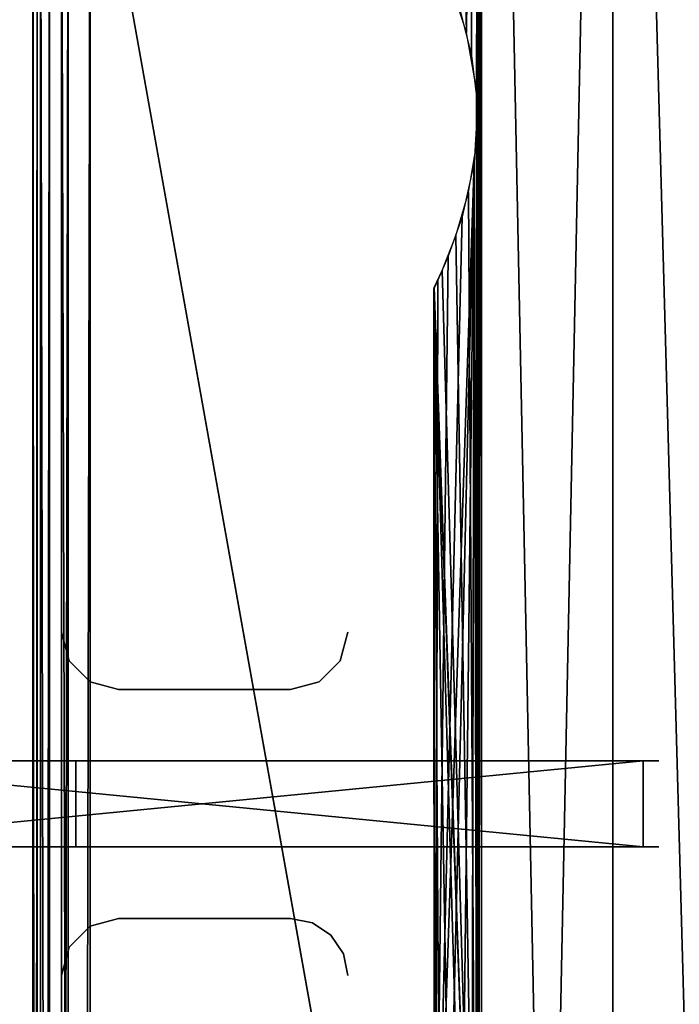
# Model space of a CAD drawing. Extents: x 0 to 142, y 0 to 491.
# Drawn here: x 22 to 45, y 385 to 419 of the extents above; entities that cross this region are included whole.
import ezdxf

# ---------------------------------------------------------------- set-up
doc = ezdxf.new("R2010")
doc.units = 0
doc.header["$MEASUREMENT"] = 0

msp = doc.modelspace()

# ---------------------------------------------------------------- linework, layer by layer
for points in [[(99.900009, 487.999969, 2202.000244), (24.900019, 427.999969, 2202.000244), (99.900009, 7.999987, 2202.000244)], [(99.900009, 7.999987, 2201), (24.900019, 67.999992, 2201), (99.900009, 487.999969, 2201)], [(99.900009, 487.999969, 2201), (24.900019, 67.999992, 2201), (24.900019, 427.999969, 2201)], [(99.900009, 7.999987), (24.900019, 67.999992), (99.900009, 487.999969)], [(99.900009, 487.999969), (24.900019, 67.999992), (24.900019, 427.999969)], [(99.900009, 487.999969, 0.999987), (24.900019, 427.999969, 0.999987), (99.900009, 7.999987, 0.999987)], [(38.574696, 475, 2139.75), (38.391323, 416.970123, 2140.079102), (38.042976, 418.955017, 2140.778076)], [(38.042976, 418.955017, 2140.778076), (38.391888, 463.036316, 2140.078125), (38.574696, 475, 2139.75)], [(38.574696, 475, 49.75), (38.391323, 416.970123, 50.078957), (38.042976, 418.955017, 50.778152)], [(38.042976, 418.955017, 50.778152), (38.391888, 463.036316, 50.077885), (38.574696, 475, 49.75)], [(38.574696, 475, 2139.75), (38.391888, 367.036316, 2140.078125), (38.391323, 368.970123, 2140.079102)], [(38.391323, 368.970123, 2140.079102), (38.391888, 415.036316, 2140.078125), (38.574696, 475, 2139.75)], [(38.574696, 475, 2139.75), (38.391888, 415.036316, 2140.078125), (38.391323, 416.970123, 2140.079102)], [(38.574696, 475, 49.75), (38.391888, 367.036316, 50.077885), (38.391323, 368.970123, 50.078957)], [(38.391323, 368.970123, 50.078957), (38.391888, 415.036316, 50.077885), (38.574696, 475, 49.75)], [(38.574696, 475, 49.75), (38.391888, 415.036316, 50.077885), (38.391323, 416.970123, 50.078957)], [(38.391888, 367.036316, 2140.078125), (38.574696, 475, 2139.75), (38.574696, 248, 2139.75)], [(38.391888, 367.036316, 50.077885), (38.574696, 475, 49.75), (38.574696, 248, 49.75)], [(38.574696, 475, 2152.25), (38.426533, 464.408966, 2151.986084), (38.426533, 416.408966, 2151.986084)], [(38.574696, 475, 2152.25), (38.426533, 416.408966, 2151.986084), (38.426533, 368.408966, 2151.986084)], [(38.426533, 368.408966, 2151.986084), (38.574696, 248, 2152.25), (38.574696, 475, 2152.25)], [(38.426533, 368.408966, 61.986046), (38.426533, 320.408966, 61.986046), (38.574696, 475, 62.250004)], [(38.426533, 368.408966, 61.986046), (38.574696, 475, 62.250004), (38.426533, 416.408966, 61.986046)], [(38.426533, 416.408966, 61.986046), (38.574696, 475, 62.250004), (38.426533, 464.408966, 61.986046)], [(38.574696, 248, 62.250004), (38.574696, 475, 62.250004), (38.426533, 320.408966, 61.986046)], [(38.574696, 475, 2152.25), (38.574696, 248, 2152.25), (43.150009, 248, 2156.825195)], [(38.574696, 475, 2152.25), (43.150009, 248, 2156.825195), (43.150009, 475, 2156.825195)], [(38.574696, 248, 2139.75), (38.574696, 475, 2139.75), (43.150009, 475, 2135.174805)], [(38.574696, 248, 2139.75), (43.150009, 475, 2135.174805), (43.150009, 248, 2135.174805)], [(43.150009, 248, 66.825317), (43.150009, 475, 66.825317), (38.574696, 475, 62.250004)], [(43.150009, 248, 66.825317), (38.574696, 475, 62.250004), (38.574696, 248, 62.250004)], [(38.574696, 248, 49.75), (38.574696, 475, 49.75), (43.150009, 475, 45.174686)], [(38.574696, 248, 49.75), (43.150009, 475, 45.174686), (43.150009, 248, 45.174686)], [(43.150009, 475, 2156.825195), (43.150009, 248, 2156.825195), (49.400017, 248, 2158.5)], [(43.150009, 475, 2156.825195), (49.400017, 248, 2158.5), (49.400017, 475, 2158.5)], [(43.150009, 248, 2135.174805), (43.150009, 475, 2135.174805), (49.400017, 475, 2133.5)], [(43.150009, 248, 2135.174805), (49.400017, 475, 2133.5), (49.400017, 248, 2133.5)], [(49.400017, 248, 68.5), (49.400017, 475, 68.5), (43.150009, 475, 66.825317)], [(49.400017, 248, 68.5), (43.150009, 475, 66.825317), (43.150009, 248, 66.825317)], [(43.150009, 248, 45.174686), (43.150009, 475, 45.174686), (49.400017, 475, 43.500008)], [(43.150009, 248, 45.174686), (49.400017, 475, 43.500008), (49.400017, 248, 43.500008)], [(38.426533, 464.408966, 2151.986084), (38.319424, 462.409576, 2151.7854), (38.426533, 416.408966, 2151.986084)], [(38.426533, 416.408966, 61.986046), (38.426533, 464.408966, 61.986046), (38.319424, 462.409576, 61.78537)], [(38.042976, 418.955017, 2140.778076), (38.121193, 461.361481, 2140.611084), (38.391888, 463.036316, 2140.078125)], [(38.042976, 418.955017, 50.778152), (38.121193, 461.361481, 50.611286), (38.391888, 463.036316, 50.077885)], [(38.319424, 462.409576, 2151.7854), (37.822723, 419.712616, 2150.713379), (38.224995, 418.151947, 2151.60083)], [(38.319424, 462.409576, 61.78537), (37.822723, 419.712616, 60.713425), (38.224995, 418.151947, 61.600819)], [(38.319424, 462.409576, 2151.7854), (38.224995, 418.151947, 2151.60083), (38.426533, 416.408966, 2151.986084)], [(38.319424, 462.409576, 61.78537), (38.224995, 418.151947, 61.600819), (38.426533, 416.408966, 61.986046)], [(37.674637, 459.848511, 2141.667969), (38.121193, 461.361481, 2140.611084), (38.042976, 418.955017, 2140.778076)], [(37.674637, 459.848511, 51.668091), (38.121193, 461.361481, 50.611286), (38.042976, 418.955017, 50.778152)], [(37.674637, 459.848511, 2141.667969), (38.042976, 418.955017, 2140.778076), (37.191376, 458.633362, 2143.31665)], [(37.674637, 459.848511, 51.668091), (38.042976, 418.955017, 50.778152), (37.191376, 458.633362, 53.31686)], [(37.191376, 458.633362, 2143.31665), (38.042976, 418.955017, 2140.778076), (37.545116, 420.504303, 2142.036377)], [(37.191376, 458.633362, 53.31686), (38.042976, 418.955017, 50.778152), (37.545116, 420.504303, 52.036255)], [(23.900017, 398, 2201), (23.900017, 434, 2201), (23.900017, 398, 0.999987)], [(23.900017, 398, 0.999987), (23.900017, 434, 2201), (23.900017, 434, 0.999987)], [(22.900015, 67.999992, 2181), (22.900015, 67.999992, 2200), (22.900015, 427.999969, 2181)], [(22.900015, 427.999969, 2181), (22.900015, 67.999992, 2200), (22.900015, 427.999969, 2200)], [(23.167969, 67.999992, 2201), (23.167969, 427.999969, 2201), (22.900015, 427.999969, 2200)], [(23.167969, 67.999992, 2201), (22.900015, 427.999969, 2200), (22.900015, 67.999992, 2200)], [(22.900015, 427.999969, 20.999998), (22.900015, 427.999969, 2.000004), (22.900015, 67.999992, 20.999998)], [(22.900015, 67.999992, 20.999998), (22.900015, 427.999969, 2.000004), (22.900015, 67.999992, 2.000004)], [(23.052259, 427.999969, 1.234621), (23.052259, 67.999992, 1.234621), (22.900015, 67.999992, 2.000004)], [(23.052259, 427.999969, 1.234621), (22.900015, 67.999992, 2.000004), (22.900015, 427.999969, 2.000004)], [(23.485794, 427.999969, 0.585794), (23.485794, 67.999992, 0.585794), (23.052259, 67.999992, 1.234621)], [(23.485794, 427.999969, 0.585794), (23.052259, 67.999992, 1.234621), (23.052259, 427.999969, 1.234621)], [(23.900017, 67.999992, 2201.732178), (23.900017, 427.999969, 2201.732178), (23.167969, 427.999969, 2201)], [(23.900017, 67.999992, 2201.732178), (23.167969, 427.999969, 2201), (23.167969, 67.999992, 2201)], [(24.134651, 427.999969, 0.15223), (24.134651, 67.999992, 0.15223), (23.485794, 67.999992, 0.585794)], [(24.134651, 427.999969, 0.15223), (23.485794, 67.999992, 0.585794), (23.485794, 427.999969, 0.585794)], [(24.900019, 67.999992, 2202.000244), (24.900019, 427.999969, 2202.000244), (23.900017, 427.999969, 2201.732178)], [(24.900019, 67.999992, 2202.000244), (23.900017, 427.999969, 2201.732178), (23.900017, 67.999992, 2201.732178)], [(24.900019, 427.999969), (24.900019, 67.999992), (24.134651, 67.999992, 0.15223)], [(24.900019, 427.999969), (24.134651, 67.999992, 0.15223), (24.134651, 427.999969, 0.15223)], [(99.900009, 7.999987, 2202.000244), (24.900019, 427.999969, 2202.000244), (24.900019, 67.999992, 2202.000244)], [(99.900009, 7.999987, 0.999987), (24.900019, 427.999969, 0.999987), (24.900019, 67.999992, 0.999987)], [(38.426533, 368.408966, 2151.986084), (38.426533, 416.408966, 2151.986084), (38.319424, 414.409576, 2151.7854)], [(38.319424, 414.409576, 61.78537), (38.426533, 368.408966, 61.986046), (38.426533, 416.408966, 61.986046)], [(38.391323, 368.970123, 2140.079102), (38.121193, 413.361481, 2140.611084), (38.391888, 415.036316, 2140.078125)], [(38.391323, 368.970123, 50.078957), (38.121193, 413.361481, 50.611286), (38.391888, 415.036316, 50.077885)], [(37.894413, 412.517303, 2150.885742), (36.967621, 373.857849, 2147.29834), (38.319424, 414.409576, 2151.7854)], [(38.319424, 414.409576, 2151.7854), (36.967621, 373.857849, 2147.29834), (37.326782, 373.050995, 2149.238281)], [(37.894413, 412.517303, 60.885803), (36.967621, 373.857849, 57.298317), (38.319424, 414.409576, 61.78537)], [(38.319424, 414.409576, 61.78537), (36.967621, 373.857849, 57.298317), (37.326782, 373.050995, 59.238403)], [(38.319424, 414.409576, 2151.7854), (37.326782, 373.050995, 2149.238281), (37.822723, 371.712616, 2150.713379)], [(38.319424, 414.409576, 61.78537), (37.326782, 373.050995, 59.238403), (37.822723, 371.712616, 60.713425)], [(38.224995, 370.151947, 2151.60083), (38.319424, 414.409576, 2151.7854), (37.822723, 371.712616, 2150.713379)], [(37.822723, 371.712616, 60.713425), (38.224995, 370.151947, 61.600819), (38.319424, 414.409576, 61.78537)], [(38.426533, 368.408966, 2151.986084), (38.319424, 414.409576, 2151.7854), (38.224995, 370.151947, 2151.60083)], [(38.319424, 414.409576, 61.78537), (38.224995, 370.151947, 61.600819), (38.426533, 368.408966, 61.986046)], [(37.674637, 411.848541, 2141.667969), (38.121193, 413.361481, 2140.611084), (38.391323, 368.970123, 2140.079102)], [(37.674637, 411.848541, 51.668091), (38.121193, 413.361481, 50.611286), (38.391323, 368.970123, 50.078957)], [(37.405788, 411.140839, 2149.519775), (36.967621, 373.857849, 2147.29834), (37.894413, 412.517303, 2150.885742)], [(37.405788, 411.140839, 59.519737), (36.967621, 373.857849, 57.298317), (37.894413, 412.517303, 60.885803)], [(38.391323, 368.970123, 2140.079102), (37.191376, 410.633362, 2143.31665), (37.674637, 411.848541, 2141.667969)], [(38.391323, 368.970123, 50.078957), (37.191376, 410.633362, 53.31686), (37.674637, 411.848541, 51.668091)], [(37.040173, 410.29776, 2147.866699), (36.967621, 373.857849, 2147.29834), (37.405788, 411.140839, 2149.519775)], [(37.040173, 410.29776, 57.866676), (36.967621, 373.857849, 57.298317), (37.405788, 411.140839, 59.519737)], [(36.919014, 410.039703, 2145.310791), (37.191376, 410.633362, 2143.31665), (38.391323, 368.970123, 2140.079102)], [(36.919014, 410.039703, 55.310966), (37.191376, 410.633362, 53.31686), (38.391323, 368.970123, 50.078957)], [(36.900013, 410, 2146), (36.934437, 373.927765, 2145.999023), (37.040173, 410.29776, 2147.866699)], [(36.900013, 410, 55.999992), (36.934437, 373.927765, 55.999115), (37.040173, 410.29776, 57.866676)], [(37.040173, 410.29776, 2147.866699), (36.934437, 373.927765, 2145.999023), (36.967621, 373.857849, 2147.29834)], [(37.040173, 410.29776, 57.866676), (36.934437, 373.927765, 55.999115), (36.967621, 373.857849, 57.298317)], [(36.919014, 410.039703, 2145.310791), (38.391323, 368.970123, 2140.079102), (36.900013, 410, 2146)], [(36.919014, 410.039703, 55.310966), (38.391323, 368.970123, 50.078957), (36.900013, 410, 55.999992)], [(36.900013, 410, 2146), (38.391323, 368.970123, 2140.079102), (38.042976, 370.955017, 2140.778076)], [(36.900013, 410, 2146), (38.042976, 370.955017, 2140.778076), (37.545116, 372.504303, 2142.036377)], [(37.545116, 372.504303, 2142.036377), (37.135349, 373.492889, 2143.585938), (36.900013, 410, 2146)], [(36.900013, 410, 2146), (37.135349, 373.492889, 2143.585938), (36.917553, 373.963348, 2145.338135)], [(36.900013, 410, 2146), (36.917553, 373.963348, 2145.338135), (36.934437, 373.927765, 2145.999023)], [(36.900013, 410, 55.999992), (38.391323, 368.970123, 50.078957), (38.042976, 370.955017, 50.778152)], [(36.900013, 410, 55.999992), (38.042976, 370.955017, 50.778152), (37.545116, 372.504303, 52.036255)], [(37.545116, 372.504303, 52.036255), (37.135349, 373.492889, 53.585903), (36.900013, 410, 55.999992)], [(36.900013, 410, 55.999992), (37.135349, 373.492889, 53.585903), (36.917553, 373.963348, 55.338009)], [(36.900013, 410, 55.999992), (36.917553, 373.963348, 55.338009), (36.934437, 373.927765, 55.999115)], [(23.900017, 398, 2201), (23.900017, 398, 0.999987), (24.167971, 397, 0.999987)], [(23.900017, 398, 2201), (24.167971, 397, 0.999987), (24.167971, 397, 2201)], [(33.632069, 397, 2201), (33.632069, 397, 0.999987), (33.900009, 398, 0.999987)], [(33.632069, 397, 2201), (33.900009, 398, 0.999987), (33.900009, 398, 2201)], [(24.167971, 397, 2201), (24.167971, 397, 0.999987), (24.900019, 396.267944, 0.999987)], [(24.167971, 397, 2201), (24.900019, 396.267944, 0.999987), (24.900019, 396.267944, 2201)], [(32.900021, 396.267944, 2201), (32.900021, 396.267944, 0.999987), (33.632069, 397, 0.999987)], [(32.900021, 396.267944, 2201), (33.632069, 397, 0.999987), (33.632069, 397, 2201)], [(24.900019, 396.267944, 2201), (24.900019, 396.267944, 0.999987), (25.900005, 396, 0.999987)], [(24.900019, 396.267944, 2201), (25.900005, 396, 0.999987), (25.900005, 396, 2201)], [(31.900019, 396, 2201), (25.900005, 396, 2201), (31.900019, 396, 0.999987)], [(31.900019, 396, 0.999987), (25.900005, 396, 2201), (25.900005, 396, 0.999987)], [(31.900019, 396, 2201), (31.900019, 396, 0.999987), (32.900021, 396.267944, 0.999987)], [(31.900019, 396, 2201), (32.900021, 396.267944, 0.999987), (32.900021, 396.267944, 2201)], [(13.400019, 390.5, 43.000011), (13.400019, 393.5, 43.000011), (44.21191, 390.5, 43.000011)], [(44.21191, 390.5, 43.000011), (13.400019, 393.5, 43.000011), (44.21191, 393.5, 43.000011)], [(13.400019, 393.5, 69.000008), (13.400019, 390.5, 69.000008), (44.21191, 393.5, 69.000008)], [(44.21191, 393.5, 69.000008), (13.400019, 390.5, 69.000008), (44.21191, 390.5, 69.000008)], [(13.400019, 393.5, 62.000008), (13.400019, 393.5, 69.000008), (24.400011, 393.5, 62.000008)], [(24.400011, 393.5, 62.000008), (13.400019, 393.5, 69.000008), (44.21191, 393.5, 69.000008)], [(13.400019, 393.5, 43.000011), (13.400019, 393.5, 50.000011), (44.21191, 393.5, 43.000011)], [(44.21191, 393.5, 43.000011), (13.400019, 393.5, 50.000011), (24.400011, 393.5, 50.000011)], [(13.400019, 390.5, 1333), (13.400019, 393.5, 1333), (44.21191, 390.5, 1333)], [(44.21191, 390.5, 1333), (13.400019, 393.5, 1333), (44.21191, 393.5, 1333)], [(13.400019, 393.5, 1359), (13.400019, 390.5, 1359), (44.21191, 393.5, 1359)], [(44.21191, 393.5, 1359), (13.400019, 390.5, 1359), (44.21191, 390.5, 1359)], [(13.400019, 393.5, 1352), (13.400019, 393.5, 1359), (24.400011, 393.5, 1352)], [(24.400011, 393.5, 1352), (13.400019, 393.5, 1359), (44.21191, 393.5, 1359)], [(13.400019, 393.5, 1333), (13.400019, 393.5, 1340), (44.21191, 393.5, 1333)], [(44.21191, 393.5, 1333), (13.400019, 393.5, 1340), (24.400011, 393.5, 1340)], [(24.400011, 393.5, 50.000011), (24.400011, 390.5, 50.000011), (24.400011, 393.5, 62.000008)], [(24.400011, 393.5, 62.000008), (24.400011, 390.5, 50.000011), (24.400011, 390.5, 62.000008)], [(40.322006, 393.5, 64.593018), (38.68766, 393.5, 62.441692), (24.400011, 393.5, 62.000008)], [(40.322006, 393.5, 64.593018), (24.400011, 393.5, 62.000008), (42.380436, 393.5, 66.342903)], [(42.380436, 393.5, 66.342903), (24.400011, 393.5, 62.000008), (44.21191, 393.5, 69.000008)], [(37.553741, 393.5, 52.010536), (38.68766, 393.5, 49.558311), (24.400011, 393.5, 50.000011)], [(24.400011, 393.5, 50.000011), (38.68766, 393.5, 49.558311), (40.322006, 393.5, 47.407001)], [(44.21191, 393.5, 43.000011), (24.400011, 393.5, 50.000011), (42.380436, 393.5, 45.657097)], [(42.380436, 393.5, 45.657097), (24.400011, 393.5, 50.000011), (40.322006, 393.5, 47.407001)], [(38.68766, 393.5, 62.441692), (37.553741, 393.5, 59.989468), (24.400011, 393.5, 62.000008)], [(24.400011, 393.5, 62.000008), (37.553741, 393.5, 59.989468), (36.973225, 393.5, 57.350861)], [(24.400011, 393.5, 62.000008), (36.973225, 393.5, 57.350861), (24.400011, 393.5, 50.000011)], [(24.400011, 393.5, 50.000011), (36.973225, 393.5, 57.350861), (36.973225, 393.5, 54.649143)], [(24.400011, 393.5, 50.000011), (36.973225, 393.5, 54.649143), (37.553741, 393.5, 52.010536)], [(24.400011, 393.5, 1340), (24.400011, 390.5, 1340), (24.400011, 393.5, 1352)], [(24.400011, 393.5, 1352), (24.400011, 390.5, 1340), (24.400011, 390.5, 1352)], [(37.553741, 393.5, 1342.010498), (38.68766, 393.5, 1339.558228), (24.400011, 393.5, 1340)], [(24.400011, 393.5, 1340), (38.68766, 393.5, 1339.558228), (40.322006, 393.5, 1337.406982)], [(40.322006, 393.5, 1354.593018), (38.68766, 393.5, 1352.44165), (24.400011, 393.5, 1352)], [(44.21191, 393.5, 1333), (24.400011, 393.5, 1340), (42.380436, 393.5, 1335.657104)], [(42.380436, 393.5, 1335.657104), (24.400011, 393.5, 1340), (40.322006, 393.5, 1337.406982)], [(38.68766, 393.5, 1352.44165), (37.553741, 393.5, 1349.98938), (24.400011, 393.5, 1352)], [(24.400011, 393.5, 1352), (37.553741, 393.5, 1349.98938), (36.973225, 393.5, 1347.35083)], [(24.400011, 393.5, 1352), (36.973225, 393.5, 1347.35083), (24.400011, 393.5, 1340)], [(24.400011, 393.5, 1340), (36.973225, 393.5, 1347.35083), (36.973225, 393.5, 1344.64917)], [(24.400011, 393.5, 1340), (36.973225, 393.5, 1344.64917), (37.553741, 393.5, 1342.010498)], [(40.322006, 393.5, 1354.593018), (24.400011, 393.5, 1352), (42.380436, 393.5, 1356.342896)], [(42.380436, 393.5, 1356.342896), (24.400011, 393.5, 1352), (44.21191, 393.5, 1359)], [(42.380436, 393.5, 45.657097), (44.766785, 393.5, 44.390381), (44.21191, 393.5, 43.000011)], [(42.380436, 393.5, 66.342903), (44.21191, 393.5, 69.000008), (44.766785, 393.5, 67.609627)], [(42.380436, 393.5, 1335.657104), (44.766785, 393.5, 1334.390381), (44.21191, 393.5, 1333)], [(42.380436, 393.5, 1356.342896), (44.21191, 393.5, 1359), (44.766785, 393.5, 1357.609619)], [(13.400019, 390.5, 50.000011), (13.400019, 390.5, 43.000011), (24.400011, 390.5, 50.000011)], [(24.400011, 390.5, 50.000011), (13.400019, 390.5, 43.000011), (44.21191, 390.5, 43.000011)], [(13.400019, 390.5, 69.000008), (13.400019, 390.5, 62.000008), (44.21191, 390.5, 69.000008)], [(44.21191, 390.5, 69.000008), (13.400019, 390.5, 62.000008), (24.400011, 390.5, 62.000008)], [(13.400019, 390.5, 1340), (13.400019, 390.5, 1333), (24.400011, 390.5, 1340)], [(24.400011, 390.5, 1340), (13.400019, 390.5, 1333), (44.21191, 390.5, 1333)], [(13.400019, 390.5, 1359), (13.400019, 390.5, 1352), (44.21191, 390.5, 1359)], [(44.21191, 390.5, 1359), (13.400019, 390.5, 1352), (24.400011, 390.5, 1352)], [(44.21191, 390.5, 69.000008), (24.400011, 390.5, 62.000008), (42.380436, 390.5, 66.342903)], [(40.322006, 390.5, 47.407001), (38.68766, 390.5, 49.558311), (24.400011, 390.5, 50.000011)], [(37.553741, 390.5, 59.989468), (38.68766, 390.5, 62.441692), (24.400011, 390.5, 62.000008)], [(24.400011, 390.5, 62.000008), (38.68766, 390.5, 62.441692), (40.322006, 390.5, 64.593018)], [(24.400011, 390.5, 62.000008), (40.322006, 390.5, 64.593018), (42.380436, 390.5, 66.342903)], [(40.322006, 390.5, 47.407001), (24.400011, 390.5, 50.000011), (42.380436, 390.5, 45.657097)], [(42.380436, 390.5, 45.657097), (24.400011, 390.5, 50.000011), (44.21191, 390.5, 43.000011)], [(38.68766, 390.5, 49.558311), (37.553741, 390.5, 52.010536), (24.400011, 390.5, 50.000011)], [(24.400011, 390.5, 50.000011), (37.553741, 390.5, 52.010536), (36.973225, 390.5, 54.649143)], [(24.400011, 390.5, 50.000011), (36.973225, 390.5, 54.649143), (24.400011, 390.5, 62.000008)], [(24.400011, 390.5, 62.000008), (36.973225, 390.5, 54.649143), (36.973225, 390.5, 57.350861)], [(24.400011, 390.5, 62.000008), (36.973225, 390.5, 57.350861), (37.553741, 390.5, 59.989468)], [(40.322006, 390.5, 1337.406982), (38.68766, 390.5, 1339.558228), (24.400011, 390.5, 1340)], [(40.322006, 390.5, 1337.406982), (24.400011, 390.5, 1340), (42.380436, 390.5, 1335.657104)], [(42.380436, 390.5, 1335.657104), (24.400011, 390.5, 1340), (44.21191, 390.5, 1333)], [(40.322006, 390.5, 1354.593018), (24.400011, 390.5, 1352), (38.68766, 390.5, 1352.44165)], [(38.68766, 390.5, 1352.44165), (24.400011, 390.5, 1352), (37.553741, 390.5, 1349.98938)], [(44.21191, 390.5, 1359), (24.400011, 390.5, 1352), (42.380436, 390.5, 1356.342896)], [(42.380436, 390.5, 1356.342896), (24.400011, 390.5, 1352), (40.322006, 390.5, 1354.593018)], [(38.68766, 390.5, 1339.558228), (37.553741, 390.5, 1342.010498), (24.400011, 390.5, 1340)], [(24.400011, 390.5, 1340), (37.553741, 390.5, 1342.010498), (36.973225, 390.5, 1344.64917)], [(24.400011, 390.5, 1340), (36.973225, 390.5, 1344.64917), (24.400011, 390.5, 1352)], [(24.400011, 390.5, 1352), (36.973225, 390.5, 1344.64917), (36.973225, 390.5, 1347.35083)], [(24.400011, 390.5, 1352), (36.973225, 390.5, 1347.35083), (37.553741, 390.5, 1349.98938)], [(42.380436, 390.5, 66.342903), (44.766785, 390.5, 67.609627), (44.21191, 390.5, 69.000008)], [(42.380436, 390.5, 45.657097), (44.21191, 390.5, 43.000011), (44.766785, 390.5, 44.390381)], [(42.380436, 390.5, 1356.342896), (44.766785, 390.5, 1357.609619), (44.21191, 390.5, 1359)], [(42.380436, 390.5, 1335.657104), (44.21191, 390.5, 1333), (44.766785, 390.5, 1334.390381)], [(24.900019, 387.732025, 2201), (24.900019, 387.732025, 0.999987), (24.167971, 387, 0.999987)], [(24.900019, 387.732025, 2201), (24.167971, 387, 0.999987), (24.167971, 387, 2201)], [(25.900005, 388, 2201), (25.900005, 388, 0.999987), (24.900019, 387.732025, 0.999987)], [(25.900005, 388, 2201), (24.900019, 387.732025, 0.999987), (24.900019, 387.732025, 2201)], [(25.900005, 388, 2201), (31.900019, 388, 2201), (25.900005, 388, 0.999987)], [(25.900005, 388, 0.999987), (31.900019, 388, 2201), (31.900019, 388, 0.999987)], [(32.665386, 387.847748, 2201), (32.665386, 387.847748, 0.999987), (31.900019, 388, 0.999987)], [(32.665386, 387.847748, 2201), (31.900019, 388, 0.999987), (31.900019, 388, 2201)], [(33.314228, 387.414215, 2201), (33.314228, 387.414215, 0.999987), (32.665386, 387.847748, 0.999987)], [(33.314228, 387.414215, 2201), (32.665386, 387.847748, 0.999987), (32.665386, 387.847748, 2201)], [(33.747776, 386.76535, 2201), (33.747776, 386.76535, 0.999987), (33.314228, 387.414215, 0.999987)], [(33.747776, 386.76535, 2201), (33.314228, 387.414215, 0.999987), (33.314228, 387.414215, 2201)], [(24.167971, 387, 2201), (24.167971, 387, 0.999987), (23.900017, 385.999969, 0.999987)], [(24.167971, 387, 2201), (23.900017, 385.999969, 0.999987), (23.900017, 385.999969, 2201)], [(33.900009, 385.999969, 2201), (33.900009, 385.999969, 0.999987), (33.747776, 386.76535, 0.999987)], [(33.900009, 385.999969, 2201), (33.747776, 386.76535, 0.999987), (33.747776, 386.76535, 2201)], [(23.900017, 350, 2201), (23.900017, 385.999969, 2201), (23.900017, 350, 0.999987)], [(23.900017, 350, 0.999987), (23.900017, 385.999969, 2201), (23.900017, 385.999969, 0.999987)]]:
    msp.add_3dface(points)

doc.saveas('drawing.dxf')
